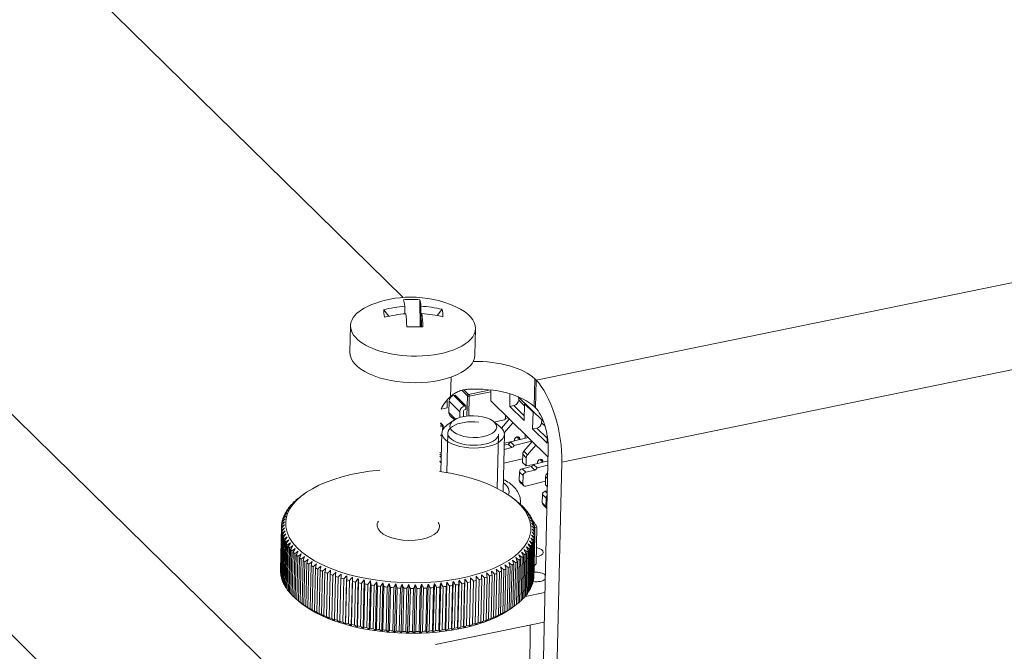
# Model space of a CAD drawing. Units: millimetres. Extents: x 0 to 841, y 0 to 598.
# Drawn here: x 100 to 148, y 57 to 87 of the extents above; entities that cross this region are included whole.
import ezdxf

# ---------------------------------------------------------------- set-up
doc = ezdxf.new("R2010")
doc.units = ezdxf.units.MM
doc.layers.add('1', color=7, linetype='Continuous', true_color=0xffffff)

msp = doc.modelspace()

# ---------------------------------------------------------------- linework, layer by layer
at = {"layer": '1', "color": 7, "linetype": 'Continuous', "lineweight": 13}
for p, q in [((53.895, 137.75), (118.864, 74.041)), ((125.241, 70.073), (202.982, 85.994)), ((204.221, 82.06), (126.48, 66.138)), ((121.139, 69.286), (121.161, 70.214)), ((125.18, 70.132), (125.149, 68.803)), ((125.21, 68.744), (125.241, 70.073)), ((121.945, 69.315), (121.689, 69.566)), ((121.797, 69.591), (122.006, 69.386)), ((122.006, 69.386), (123.051, 69.6)), ((123.074, 69.512), (122.034, 69.299)), ((121.063, 69.063), (121.584, 68.553)), ((121.294, 69.331), (121.814, 68.82)), ((121.922, 68.347), (121.945, 69.315)), ((122.034, 69.299), (122.012, 68.355)), ((124.687, 68.835), (124.408, 69.109)), ((124.676, 68.362), (124.178, 68.85)), ((121.05, 68.51), (121.373, 68.194)), ((120.656, 67.827), (120.759, 67.848)), ((120.738, 67.913), (120.658, 67.897)), ((120.66, 67.99), (120.738, 67.913)), ((120.759, 67.848), (120.755, 67.681)), ((125.778, 67.281), (125.28, 67.769)), ((125.671, 67.871), (125.51, 68.028)), ((120.719, 67.443), (120.647, 67.428)), ((123.727, 67.564), (123.702, 67.589)), ((124.479, 67.219), (124.347, 67.348)), ((124.47, 67.276), (124.398, 67.347)), ((123.904, 67.004), (124.077, 66.834)), ((120.693, 66.353), (120.623, 66.421)), ((120.626, 66.518), (120.696, 66.449)), ((124.774, 66.347), (124.6, 66.517)), ((124.83, 66.483), (124.656, 66.654)), ((125.581, 66.138), (125.449, 66.268)), ((125.572, 66.195), (125.5, 66.266)), ((120.618, 66.182), (120.688, 66.113)), ((124.577, 65.818), (124.751, 65.648)), ((125.006, 65.924), (125.18, 65.753)), ((124.435, 65.26), (124.609, 65.09)), ((124.445, 65.659), (124.618, 65.489)), ((125.796, 65.345), (125.702, 65.437)), ((125.8, 65.532), (125.758, 65.573)), ((125.547, 64.578), (125.72, 64.408)), ((125.679, 64.737), (125.779, 64.639)), ((125.537, 64.179), (125.711, 64.009)), ((125.63, 58.455), (125.629, 58.244))]:
    msp.add_line(p, q, dxfattribs=at)
at = {"layer": '1', "color": 3, "linetype": 'Continuous', "lineweight": 18}
for p, q in [((37.15, 119.524), (116.554, 41.659)), ((50.768, 116.766), (116.747, 52.066)), ((119.656, 73.934), (119.675, 72.636)), ((117.925, 73.45), (118.165, 73.137)), ((118.943, 73.617), (118.934, 73.253)), ((119.716, 73.623), (119.693, 72.635)), ((120.727, 73.47), (120.486, 73.173)), ((119.759, 73.263), (119.745, 72.634)), ((116.332, 72.686), (116.302, 71.41)), ((122.301, 71.269), (122.331, 72.545)), ((122.301, 71.269), (122.301, 71.269)), ((125.18, 70.132), (125.241, 70.073)), ((123.076, 69.598), (123.064, 69.069)), ((120.978, 69.127), (120.969, 68.736)), ((121.063, 69.063), (121.05, 68.51)), ((121.294, 69.331), (121.354, 69.343)), ((121.354, 69.343), (121.874, 68.833)), ((123.064, 69.069), (125.82, 66.367)), ((123.991, 69.413), (123.976, 68.809)), ((125.601, 68.077), (124.375, 69.279)), ((124.408, 69.109), (124.417, 69.238)), ((120.682, 68.677), (120.969, 68.736)), ((121.764, 68.59), (121.758, 68.322)), ((121.81, 68.643), (121.87, 68.656)), ((121.814, 68.82), (121.874, 68.833)), ((121.874, 68.833), (121.87, 68.656)), ((123.976, 68.809), (124.178, 68.85)), ((123.976, 68.809), (124.671, 68.128)), ((124.689, 68.925), (124.671, 68.128)), ((124.689, 68.925), (124.728, 68.933)), ((124.689, 68.925), (125.097, 68.525)), ((125.149, 68.803), (125.21, 68.744)), ((121.276, 68.134), (120.951, 67.901)), ((121.1, 68.377), (121.319, 68.163)), ((121.584, 68.553), (121.577, 68.277)), ((123.508, 67.84), (123.194, 68.089)), ((123.231, 68.06), (123.71, 68.158)), ((123.585, 67.771), (123.953, 68.198)), ((123.772, 68.229), (123.774, 68.348)), ((123.895, 68.255), (123.772, 68.229)), ((123.774, 68.348), (123.795, 68.352)), ((125.097, 68.525), (125.079, 67.728)), ((125.097, 68.525), (125.136, 68.533)), ((125.51, 68.028), (125.519, 68.158)), ((120.664, 68.011), (120.661, 68.014)), ((120.664, 68.011), (120.661, 68.014)), ((120.664, 68.011), (120.661, 68.014)), ((120.772, 67.905), (120.664, 68.011)), ((120.784, 67.733), (120.787, 67.868)), ((123.727, 67.564), (124.126, 68.027)), ((125.079, 67.728), (125.28, 67.769)), ((125.079, 67.728), (125.773, 67.047)), ((120.646, 67.402), (120.718, 67.417)), ((120.721, 67.543), (120.677, 65.675)), ((123.656, 64.723), (123.72, 67.472)), ((124.856, 67.312), (124.023, 67.107)), ((124.204, 67.187), (124.203, 67.151)), ((124.34, 67.335), (124.462, 67.215)), ((124.485, 67.221), (124.47, 67.276)), ((124.721, 67.444), (124.717, 67.278)), ((125.781, 67.401), (125.773, 67.047)), ((124.077, 66.834), (123.703, 66.742)), ((123.904, 67.004), (123.708, 66.956)), ((124.023, 67.106), (123.71, 67.042)), ((124.023, 67.107), (124.197, 66.937)), ((125.029, 67.142), (124.197, 66.937)), ((124.656, 66.654), (125.055, 67.117)), ((124.83, 66.483), (125.228, 66.947)), ((125.829, 66.777), (125.413, 49.057)), ((120.699, 66.616), (120.628, 66.601)), ((123.688, 66.077), (124.595, 66.3)), ((124.591, 66.121), (124.6, 66.517)), ((124.765, 65.951), (124.774, 66.347)), ((125.442, 66.254), (125.564, 66.134)), ((120.617, 66.166), (120.687, 66.097)), ((125.006, 65.924), (124.577, 65.818)), ((124.765, 65.951), (124.591, 66.121)), ((125.18, 65.753), (124.751, 65.648)), ((125.125, 66.025), (124.765, 65.951)), ((125.816, 66.196), (125.126, 66.026)), ((125.126, 66.026), (125.299, 65.856)), ((125.811, 65.982), (125.299, 65.856)), ((125.306, 66.106), (125.305, 66.071)), ((125.587, 66.14), (125.572, 66.195)), ((126.48, 66.138), (126.063, 48.419)), ((124.445, 65.659), (124.435, 65.26)), ((124.618, 65.489), (124.609, 65.09)), ((125.693, 65.041), (125.702, 65.437)), ((125.758, 65.573), (125.802, 65.624)), ((124.465, 65.18), (124.639, 65.01)), ((124.747, 64.986), (125.697, 65.22)), ((125.786, 64.949), (125.693, 65.041)), ((113.86, 64.424), (113.86, 64.428)), ((114.121, 64.618), (113.964, 64.505)), ((124.318, 64.257), (124.16, 64.382)), ((125.547, 64.578), (125.537, 64.179)), ((125.782, 64.763), (125.679, 64.737)), ((125.72, 64.408), (125.711, 64.009)), ((113.33, 63.872), (113.331, 63.901)), ((113.44, 64.016), (113.44, 64.038)), ((113.565, 64.156), (113.565, 64.172)), ((113.705, 64.292), (113.705, 64.302)), ((124.324, 64.251), (124.324, 64.25)), ((124.481, 64.12), (124.481, 64.113)), ((124.496, 64.101), (124.498, 64.185)), ((124.623, 63.985), (124.623, 63.972)), ((124.75, 63.847), (124.75, 63.828)), ((125.567, 64.1), (125.741, 63.929)), ((113.098, 63.425), (113.099, 63.476)), ((113.159, 63.577), (113.16, 63.62)), ((113.237, 63.726), (113.237, 63.762)), ((124.861, 63.707), (124.861, 63.682)), ((124.957, 63.564), (124.956, 63.532)), ((125.037, 63.419), (125.036, 63.381)), ((112.966, 60.963), (113.015, 63.036)), ((113.015, 62.962), (112.966, 60.888)), ((112.971, 60.815), (113.02, 62.888)), ((113.024, 63.116), (113.026, 63.184)), ((113.053, 63.272), (113.054, 63.33)), ((125.1, 63.273), (125.099, 63.227)), ((125.147, 63.126), (125.146, 63.072)), ((125.177, 62.979), (125.176, 62.916)), ((125.243, 61.244), (125.285, 63.024)), ((113.029, 62.814), (112.98, 60.741)), ((112.993, 60.668), (113.042, 62.741)), ((113.059, 62.666), (113.01, 60.593)), ((113.032, 60.52), (113.08, 62.593)), ((113.106, 62.519), (113.057, 60.446)), ((113.087, 60.374), (113.135, 62.447)), ((125.103, 60.389), (125.152, 62.462)), ((125.168, 62.536), (125.119, 60.463)), ((125.131, 60.536), (125.18, 62.609)), ((125.188, 62.683), (125.139, 60.61)), ((125.143, 60.683), (125.191, 62.756)), ((125.191, 62.831), (125.189, 62.759)), ((113.169, 62.373), (113.121, 60.3)), ((113.158, 60.228), (113.207, 62.301)), ((113.249, 62.229), (113.2, 60.155)), ((113.246, 60.085), (113.294, 62.158)), ((113.345, 62.086), (113.296, 60.013)), ((113.349, 59.943), (113.398, 62.016)), ((113.456, 61.945), (113.407, 59.872)), ((124.924, 61.962), (124.876, 59.888)), ((124.92, 59.958), (124.969, 62.031)), ((125.01, 62.102), (124.961, 60.029)), ((124.997, 60.1), (125.046, 62.173)), ((125.079, 62.245), (125.03, 60.172)), ((125.058, 60.244), (125.107, 62.317)), ((125.132, 62.39), (125.083, 60.317)), ((113.468, 59.804), (113.517, 61.877)), ((113.583, 61.808), (113.534, 59.734)), ((113.603, 59.667), (113.651, 61.74)), ((113.725, 61.673), (113.676, 59.6)), ((113.752, 59.534), (113.801, 61.607)), ((113.882, 61.541), (113.833, 59.468)), ((113.916, 59.404), (113.965, 61.477)), ((124.452, 59.418), (124.501, 61.491)), ((124.573, 61.556), (124.525, 59.483)), ((124.592, 59.548), (124.641, 61.621)), ((124.706, 61.688), (124.657, 59.615)), ((124.717, 59.682), (124.766, 61.755)), ((124.823, 61.823), (124.774, 59.75)), ((124.826, 59.818), (124.875, 61.891)), ((114.053, 61.413), (114.004, 59.34)), ((114.094, 59.278), (114.143, 61.352)), ((114.238, 61.29), (114.189, 59.216)), ((114.285, 59.157), (114.334, 61.23)), ((114.436, 61.17), (114.387, 59.097)), ((114.49, 59.04), (114.539, 61.113)), ((114.647, 61.056), (114.598, 58.982)), ((114.707, 58.928), (114.756, 61.001)), ((123.748, 58.939), (123.797, 61.012)), ((123.898, 61.069), (123.849, 58.995)), ((123.945, 59.052), (123.994, 61.125)), ((124.088, 61.184), (124.039, 59.111)), ((124.128, 59.169), (124.177, 61.243)), ((124.264, 61.304), (124.215, 59.231)), ((124.297, 59.291), (124.346, 61.365)), ((124.426, 61.428), (124.377, 59.355)), ((112.966, 60.963), (112.968, 60.96)), ((114.87, 60.946), (114.821, 58.873)), ((114.936, 58.821), (114.985, 60.894)), ((115.105, 60.842), (115.056, 58.769)), ((115.177, 58.719), (115.225, 60.792)), ((115.351, 60.743), (115.302, 58.67)), ((115.428, 58.623), (115.476, 60.696)), ((115.607, 60.65), (115.558, 58.577)), ((115.688, 58.534), (115.737, 60.607)), ((115.873, 60.564), (115.824, 58.491)), ((115.959, 58.45), (116.007, 60.523)), ((116.095, 58.361), (116.149, 60.682)), ((116.369, 58.288), (116.424, 60.609)), ((116.651, 58.221), (116.705, 60.542)), ((122.585, 58.459), (122.634, 60.532)), ((122.764, 60.574), (122.715, 58.5)), ((122.84, 58.543), (122.888, 60.616)), ((123.013, 60.661), (122.964, 58.588)), ((123.084, 58.633), (123.133, 60.706)), ((123.252, 60.754), (123.203, 58.681)), ((123.317, 58.73), (123.366, 60.803)), ((123.48, 60.854), (123.431, 58.78)), ((123.539, 58.832), (123.588, 60.905)), ((123.695, 60.958), (123.646, 58.885)), ((125.133, 60.603), (125.139, 60.61)), ((116.147, 60.484), (116.098, 58.411)), ((116.237, 58.373), (116.286, 60.446)), ((116.43, 60.41), (116.381, 58.337)), ((116.524, 58.303), (116.572, 60.376)), ((116.72, 60.343), (116.671, 58.27)), ((116.817, 58.24), (116.866, 60.313)), ((116.939, 58.161), (116.993, 60.482)), ((117.016, 60.284), (116.967, 58.211)), ((117.116, 58.184), (117.165, 60.257)), ((117.233, 58.108), (117.287, 60.429)), ((117.318, 60.231), (117.27, 58.158)), ((117.421, 58.135), (117.47, 60.208)), ((117.532, 58.061), (117.586, 60.383)), ((117.626, 60.186), (117.577, 58.113)), ((117.73, 58.093), (117.779, 60.166)), ((117.835, 58.023), (117.889, 60.344)), ((117.937, 60.148), (117.888, 58.075)), ((118.043, 58.059), (118.092, 60.132)), ((118.141, 57.991), (118.196, 60.312)), ((118.251, 60.118), (118.202, 58.045)), ((118.359, 58.032), (118.408, 60.106)), ((118.45, 57.967), (118.505, 60.288)), ((118.568, 60.095), (118.519, 58.022)), ((118.676, 58.014), (118.725, 60.087)), ((118.761, 57.951), (118.815, 60.272)), ((118.886, 60.08), (118.837, 58.007)), ((118.995, 58.002), (119.044, 60.075)), ((119.072, 57.942), (119.127, 60.263)), ((119.205, 60.073), (119.156, 58)), ((119.314, 57.999), (119.362, 60.072)), ((119.383, 57.94), (119.438, 60.261)), ((119.523, 60.073), (119.474, 58)), ((119.632, 58.003), (119.68, 60.076)), ((119.694, 57.946), (119.748, 60.267)), ((119.84, 60.081), (119.792, 58.008)), ((119.948, 58.015), (119.997, 60.088)), ((120.002, 57.96), (120.057, 60.281)), ((120.156, 60.097), (120.107, 58.024)), ((120.262, 58.035), (120.311, 60.108)), ((120.308, 57.981), (120.363, 60.302)), ((120.468, 60.121), (120.419, 58.048)), ((120.573, 58.062), (120.621, 60.135)), ((120.611, 58.01), (120.666, 60.331)), ((120.777, 60.152), (120.728, 58.079)), ((120.879, 58.097), (120.928, 60.17)), ((120.909, 58.046), (120.964, 60.367)), ((121.081, 60.191), (121.032, 58.118)), ((121.181, 58.14), (121.229, 60.213)), ((121.202, 58.089), (121.257, 60.41)), ((121.38, 60.237), (121.331, 58.164)), ((121.476, 58.189), (121.525, 60.262)), ((121.49, 58.139), (121.544, 60.46)), ((121.672, 60.29), (121.623, 58.217)), ((121.765, 58.246), (121.814, 60.319)), ((121.77, 58.197), (121.825, 60.518)), ((121.957, 60.351), (121.909, 58.278)), ((122.047, 58.31), (122.096, 60.383)), ((122.235, 60.418), (122.186, 58.345)), ((122.32, 58.381), (122.369, 60.454)), ((122.504, 60.493), (122.455, 58.42)), ((125.667, 59.874), (124.714, 59.678)), ((125.667, 59.874), (124.714, 59.678)), ((113.839, 59.463), (113.833, 59.468)), ((113.839, 59.463), (113.997, 59.338)), ((124.036, 59.102), (124.193, 59.215)), ((125.634, 58.456), (120.411, 57.386)), ((125.634, 58.456), (120.411, 57.386)), ((124.947, 55.821), (124.956, 58.317))]:
    msp.add_line(p, q, dxfattribs=at)
at = {"layer": '1', "color": 3, "linetype": 'Continuous', "lineweight": 13}
for p, q in [((121.002, 67.536), (120.957, 65.631)), ((123.44, 67.479), (123.379, 64.873))]:
    msp.add_line(p, q, dxfattribs=at)
at = {"layer": '1', "color": 3, "linetype": 'Continuous', "lineweight": 18}
for centre, radius, start, end in [((119.244, 68.888), 5.168, 90.4258, 111.9049), ((119.244, 68.888), 5.168, 65.4, 90.4258), ((120.737, 67.869), 0.05, 358.6524, 45.5608)]:
    msp.add_arc(centre, radius, start, end, dxfattribs=at)
for centre, major_axis, ratio, start_param, end_param in [((119.342, 69.105), (4.453, -2.001), 0.990055, 1.924818, 2.083736), ((118.857, 68.885), (0.038, -5.153), 0.059091, 2.734243, 2.934809), ((119.631, 68.89), (-0.038, 5.153), 0.059091, 5.875836, 6.076402), ((119.332, 72.615), (2.999, -0.071), 0.463291, 2.318563, 4.779117), ((119.222, 69.067), (-5.116, -0.616), 0.884234, 4.660799, 4.861365), ((120.65, 69.759), (2.572, -4.149), 0.217328, 3.499463, 3.658381), ((119.222, 69.067), (-5.116, -0.616), 0.884234, 4.309691, 4.510257), ((117.879, 69.738), (2.582, 4.143), 0.314137, 5.831123, 5.990041), ((119.332, 72.615), (2.999, -0.071), 0.463291, 0, 0.823066), ((119.266, 68.708), (5.116, 0.616), 0.884234, 1.519206, 1.719772), ((118.857, 68.885), (0.038, -5.153), 0.059091, 2.383136, 2.583702), ((119.266, 68.708), (5.116, 0.616), 0.884234, 1.168099, 1.368665), ((119.631, 68.89), (-0.038, 5.153), 0.059091, 5.524728, 5.725294), ((119.187, 70.392), (4.878, 0.185), 0.458589, 1.424793, 1.583711), ((119.332, 72.615), (2.999, -0.071), 0.463291, 4.779117, 6.283185), ((119.302, 71.339), (2.999, -0.071), 0.463291, 3.141562, 4.779117), ((119.302, 71.339), (2.999, -0.071), 0.463291, 4.779117, 6.283185), ((122.478, 69.579), (2.999, -0.071), 0.463291, 0.459823, 1.667149), ((125.179, 67.415), (0.602, -2.939), 0.393289, 1.042691, 2.613488), ((122.447, 68.25), (-2.999, 0.071), 0.463291, 3.601415, 4.881549), ((121.888, 68.356), (-1.05, -1.071), 0.794157, 4.618908, 5.135344), ((121.288, 69.11), (0.175, 0.178), 0.794157, 0.86694, 2.437736), ((124.184, 69.072), (0.175, 0.178), 0.794157, 4.008532, 5.539875), ((121.809, 68.599), (0.175, 0.178), 0.794157, 0.86694, 2.437736), ((121.809, 68.599), (0.035, 0.0357), 0.794157, 0.86694, 2.437736), ((125.179, 67.415), (0.301, -1.469), 0.393289, 1.042691, 2.613488), ((121.275, 68.556), (0.175, 0.178), 0.794157, 2.437736, 3.1416), ((123.712, 68.217), (0.0467, 0.0476), 0.794157, 4.008532, 5.579329), ((122.221, 67.507), (1.5, -0.035), 0.463291, 2.591492, 6.283185), ((122.221, 67.507), (1.5, -0.035), 0.463291, 0.459823, 0.550144), ((122.221, 67.507), (1.5, -0.035), 0.463291, 0, 0.459823), ((125.286, 67.991), (0.175, 0.178), 0.794157, 4.008532, 5.539875), ((123.852, 67.465), (-0.14, -0.143), 0.794157, 4.79393, 4.906181), ((124.339, 67.214), (0.105, 0.107), 0.794157, 5.841128, 8.720921), ((124.445, 67.442), (-0.105, -0.107), 0.794157, 6.172304, 6.283201), ((123.901, 67.136), (-0.105, -0.107), 0.794157, 0.909152, 2.01855), ((124.075, 66.966), (-0.105, -0.107), 0.794157, 0.909152, 2.01855), ((124.78, 66.554), (-0.14, -0.143), 0.794157, 4.79393, 5.579329), ((124.954, 66.384), (-0.14, -0.143), 0.794157, 4.79393, 5.579329), ((125.441, 66.134), (0.105, 0.107), 0.794157, 5.841128, 8.720921), ((125.547, 66.361), (-0.105, -0.107), 0.794157, 6.172304, 6.283201), ((119.107, 63.073), (-5.888, 0.139), 0.463291, 4.958777, 6.283185), ((124.58, 65.687), (0.105, 0.107), 0.794157, 0.909152, 2.437736), ((125.003, 66.055), (-0.105, -0.107), 0.794157, 0.909152, 2.01855), ((125.177, 65.885), (-0.105, -0.107), 0.794157, 0.909152, 2.01855), ((119.107, 63.073), (-5.888, 0.139), 0.463291, 0.066728, 4.465841), ((124.57, 65.287), (0.105, 0.107), 0.794157, 2.437736, 3.141613), ((124.753, 65.516), (0.105, 0.107), 0.794157, 0.909152, 2.437736), ((125.883, 65.474), (-0.14, -0.143), 0.794157, 4.79393, 5.579329), ((124.744, 65.117), (0.105, 0.107), 0.794157, 2.437736, 4.050744), ((119.103, 62.896), (6.088, -0.143), 0.463291, 2.645584, 2.6715), ((119.103, 62.896), (6.088, -0.143), 0.463291, 2.593224, 2.61914), ((125.682, 64.606), (0.105, 0.107), 0.794157, 0.909152, 2.437736), ((125.855, 64.436), (0.105, 0.107), 0.794157, 1.514065, 2.437736), ((119.103, 62.896), (6.088, -0.143), 0.463291, 2.802664, 2.828579), ((119.103, 62.896), (6.088, -0.143), 0.463291, 2.750304, 2.776219), ((119.103, 62.896), (6.088, -0.143), 0.463291, 2.697944, 2.723859), ((119.103, 62.896), (6.088, -0.143), 0.463291, 0.498829, 0.524745), ((119.103, 62.896), (6.088, -0.143), 0.463291, 0.44647, 0.472385), ((119.103, 62.896), (6.088, -0.143), 0.463291, 0.39411, 0.420025), ((125.672, 64.207), (0.105, 0.107), 0.794157, 2.437736, 3.141613), ((125.846, 64.037), (0.105, 0.107), 0.794157, 2.437736, 3.36141), ((119.103, 62.896), (6.088, -0.143), 0.463291, 3.012104, 3.038019), ((119.103, 62.896), (6.088, -0.143), 0.463291, 2.959744, 2.985659), ((119.103, 62.896), (6.088, -0.143), 0.463291, 2.907384, 2.933299), ((119.103, 62.896), (6.088, -0.143), 0.463291, 2.855024, 2.880939), ((119.103, 62.896), (6.088, -0.143), 0.463291, 0.34175, 0.367665), ((119.103, 62.896), (6.088, -0.143), 0.463291, 0.28939, 0.315305), ((119.103, 62.896), (6.088, -0.143), 0.463291, 0.23703, 0.262945), ((119.103, 62.896), (6.088, -0.143), 0.463291, 3.116823, 3.142738), ((119.103, 62.896), (6.088, -0.143), 0.463291, 3.169183, 3.195098), ((119.103, 62.896), (6.088, -0.143), 0.463291, 3.064463, 3.090379), ((119.107, 63.073), (-5.888, 0.139), 0.463291, 0, 0.066728), ((119.107, 63.073), (1.5, -0.035), 0.463291, 2.85067, 3.208321), ((119.107, 63.073), (1.5, -0.035), 0.463291, 3.208321, 6.283185), ((119.107, 63.073), (1.5, -0.035), 0.463291, 0, 0.290763), ((119.103, 62.896), (6.088, -0.143), 0.463291, 0.18467, 0.210585), ((119.103, 62.896), (6.088, -0.143), 0.463291, 0.13231, 0.158225), ((119.103, 62.896), (6.088, -0.143), 0.463291, 0.07995, 0.105866), ((119.103, 62.896), (6.088, -0.143), 0.463291, 0.02759, 0.053506), ((119.103, 62.896), (6.088, -0.143), 0.463291, 3.221543, 3.247458), ((119.103, 62.896), (6.088, -0.143), 0.463291, 3.273903, 3.299818), ((119.103, 62.896), (6.088, -0.143), 0.463291, 3.326263, 3.352178), ((119.103, 62.896), (6.088, -0.143), 0.463291, 6.153696, 6.179611), ((119.103, 62.896), (6.088, -0.143), 0.463291, 6.206056, 6.231971), ((119.103, 62.896), (6.088, -0.143), 0.463291, 6.258416, 6.284331), ((119.103, 62.896), (6.088, -0.143), 0.463291, 3.378623, 3.404538), ((119.103, 62.896), (6.088, -0.143), 0.463291, 3.430983, 3.456898), ((119.103, 62.896), (6.088, -0.143), 0.463291, 3.483342, 3.509258), ((119.103, 62.896), (6.088, -0.143), 0.463291, 3.535702, 3.561617), ((119.103, 62.896), (6.088, -0.143), 0.463291, 5.996617, 6.022532), ((119.103, 62.896), (6.088, -0.143), 0.463291, 6.048976, 6.074892), ((119.103, 62.896), (6.088, -0.143), 0.463291, 6.101336, 6.127251), ((125.09, 61.813), (0.5, -0.012), 0.463291, 0, 1.230397), ((125.09, 61.813), (0.5, -0.012), 0.463291, 0, 1.230397), ((119.103, 62.896), (6.088, -0.143), 0.463291, 3.588062, 3.613977), ((119.103, 62.896), (6.088, -0.143), 0.463291, 3.640422, 3.666337), ((119.103, 62.896), (6.088, -0.143), 0.463291, 3.692782, 3.718697), ((119.103, 62.896), (6.088, -0.143), 0.463291, 5.787177, 5.813092), ((119.103, 62.896), (6.088, -0.143), 0.463291, 5.839537, 5.865452), ((119.103, 62.896), (6.088, -0.143), 0.463291, 5.891897, 5.917812), ((119.103, 62.896), (6.088, -0.143), 0.463291, 5.944257, 5.970172), ((125.09, 61.813), (0.5, -0.012), 0.463291, 5.049984, 6.283185), ((125.09, 61.813), (0.5, -0.012), 0.463291, 5.049984, 6.283185), ((119.103, 62.896), (6.088, -0.143), 0.463291, 3.745142, 3.771057), ((119.103, 62.896), (6.088, -0.143), 0.463291, 3.797502, 3.823417), ((119.103, 62.896), (6.088, -0.143), 0.463291, 3.849862, 3.875777), ((119.103, 62.896), (6.088, -0.143), 0.463291, 3.902221, 3.928137), ((119.103, 62.896), (6.088, -0.143), 0.463291, 5.577738, 5.603653), ((119.103, 62.896), (6.088, -0.143), 0.463291, 5.630097, 5.656013), ((119.103, 62.896), (6.088, -0.143), 0.463291, 5.682457, 5.708372), ((119.103, 62.896), (6.088, -0.143), 0.463291, 5.734817, 5.760732), ((119.054, 60.823), (-6.088, 0.143), 0.463291, 0.02759, 0.053506), ((119.054, 60.823), (-6.088, 0.143), 0.463291, 0.07995, 0.105866), ((119.054, 60.823), (-6.088, 0.143), 0.463291, 0.13231, 0.158225), ((119.103, 62.896), (6.088, -0.143), 0.463291, 3.954581, 3.980497), ((119.103, 62.896), (6.088, -0.143), 0.463291, 4.006941, 4.032856), ((119.103, 62.896), (6.088, -0.143), 0.463291, 4.059301, 4.085216), ((119.103, 62.896), (6.088, -0.143), 0.463291, 4.111661, 4.137576), ((119.103, 62.896), (6.088, -0.143), 0.463291, 4.164021, 4.189936), ((119.103, 62.896), (6.088, -0.143), 0.463291, 5.315938, 5.341853), ((119.103, 62.896), (6.088, -0.143), 0.463291, 5.368298, 5.394213), ((119.103, 62.896), (6.088, -0.143), 0.463291, 5.420658, 5.446573), ((119.103, 62.896), (6.088, -0.143), 0.463291, 5.473018, 5.498933), ((119.103, 62.896), (6.088, -0.143), 0.463291, 5.525378, 5.551293), ((119.054, 60.823), (-6.088, 0.143), 0.463291, 3.064463, 3.090379), ((119.054, 60.823), (-6.088, 0.143), 0.463291, 3.116823, 3.142738), ((125.234, 60.624), (0.5, -0.012), 0.463291, 0.447649, 1.76162), ((125.234, 60.624), (0.5, -0.012), 0.463291, 0.447649, 1.76162), ((119.054, 60.823), (-6.088, 0.143), 0.463291, 0.18467, 0.210585), ((119.054, 60.823), (-6.088, 0.143), 0.463291, 0.23703, 0.262945), ((119.054, 60.823), (-6.088, 0.143), 0.463291, 0.28939, 0.315305), ((119.103, 62.896), (6.088, -0.143), 0.463291, 4.216381, 4.242296), ((119.103, 62.896), (6.088, -0.143), 0.463291, 4.268741, 4.294656), ((119.103, 62.896), (6.088, -0.143), 0.463291, 4.3211, 4.347016), ((119.103, 62.896), (6.088, -0.143), 0.463291, 4.37346, 4.399376), ((119.103, 62.896), (6.088, -0.143), 0.463291, 4.42582, 4.451735), ((119.103, 62.896), (6.088, -0.143), 0.463291, 4.47818, 4.504095), ((119.103, 62.896), (6.088, -0.143), 0.463291, 4.53054, 4.556455), ((119.103, 62.896), (6.088, -0.143), 0.463291, 4.5829, 4.608815), ((119.103, 62.896), (6.088, -0.143), 0.463291, 4.63526, 4.661175), ((119.103, 62.896), (6.088, -0.143), 0.463291, 4.68762, 4.713535), ((119.103, 62.896), (6.088, -0.143), 0.463291, 4.739979, 4.765895), ((119.103, 62.896), (6.088, -0.143), 0.463291, 4.792339, 4.818255), ((119.103, 62.896), (6.088, -0.143), 0.463291, 4.844699, 4.870614), ((119.103, 62.896), (6.088, -0.143), 0.463291, 4.897059, 4.922974), ((119.103, 62.896), (6.088, -0.143), 0.463291, 4.949419, 4.975334), ((119.103, 62.896), (6.088, -0.143), 0.463291, 5.001779, 5.027694), ((119.103, 62.896), (6.088, -0.143), 0.463291, 5.054139, 5.080054), ((119.103, 62.896), (6.088, -0.143), 0.463291, 5.106499, 5.132414), ((119.103, 62.896), (6.088, -0.143), 0.463291, 5.158858, 5.184774), ((119.103, 62.896), (6.088, -0.143), 0.463291, 5.211218, 5.237134), ((119.103, 62.896), (6.088, -0.143), 0.463291, 5.263578, 5.289493), ((119.054, 60.823), (-6.088, 0.143), 0.463291, 2.907384, 2.933299), ((119.054, 60.823), (-6.088, 0.143), 0.463291, 2.959744, 2.985659), ((119.054, 60.823), (-6.088, 0.143), 0.463291, 3.012104, 3.038019), ((125.234, 60.624), (0.5, -0.012), 0.463291, 4.459365, 5.835677), ((125.234, 60.624), (0.5, -0.012), 0.463291, 4.459365, 5.835677), ((119.054, 60.823), (-6.088, 0.143), 0.463291, 0.34175, 0.367665), ((119.054, 60.823), (-6.088, 0.143), 0.463291, 0.39411, 0.420025), ((119.054, 60.823), (-6.088, 0.143), 0.463291, 0.44647, 0.472385), ((119.054, 60.823), (-6.088, 0.143), 0.463291, 0.498829, 0.524745), ((119.054, 60.823), (-6.088, 0.143), 0.463291, 2.750304, 2.776219), ((119.054, 60.823), (-6.088, 0.143), 0.463291, 2.802664, 2.828579), ((119.054, 60.823), (-6.088, 0.143), 0.463291, 2.855024, 2.880939), ((119.054, 60.823), (-6.088, 0.143), 0.463291, 0.551189, 0.577104), ((119.05, 60.646), (5.888, -0.139), 0.463291, 3.691635, 5.732983), ((119.054, 60.823), (-6.088, 0.143), 0.463291, 0.603549, 0.629464), ((119.054, 60.823), (-6.088, 0.143), 0.463291, 0.655909, 0.681824), ((119.054, 60.823), (-6.088, 0.143), 0.463291, 2.540865, 2.56678), ((119.054, 60.823), (-6.088, 0.143), 0.463291, 2.593224, 2.61914), ((119.054, 60.823), (-6.088, 0.143), 0.463291, 2.645584, 2.6715), ((119.054, 60.823), (-6.088, 0.143), 0.463291, 2.697944, 2.723859), ((119.054, 60.823), (-6.088, 0.143), 0.463291, 0.708269, 0.734184), ((119.054, 60.823), (-6.088, 0.143), 0.463291, 0.760629, 0.786544), ((119.054, 60.823), (-6.088, 0.143), 0.463291, 0.812989, 0.838904), ((119.054, 60.823), (-6.088, 0.143), 0.463291, 0.865349, 0.891264), ((119.054, 60.823), (-6.088, 0.143), 0.463291, 0.917708, 0.943624), ((119.054, 60.823), (-6.088, 0.143), 0.463291, 2.279065, 2.30498), ((119.054, 60.823), (-6.088, 0.143), 0.463291, 2.331425, 2.35734), ((119.054, 60.823), (-6.088, 0.143), 0.463291, 2.383785, 2.4097), ((119.054, 60.823), (-6.088, 0.143), 0.463291, 2.436145, 2.46206), ((119.054, 60.823), (-6.088, 0.143), 0.463291, 2.488505, 2.51442), ((119.054, 60.823), (-6.088, 0.143), 0.463291, 0.970068, 0.995983), ((119.054, 60.823), (-6.088, 0.143), 0.463291, 1.022428, 1.048343), ((119.054, 60.823), (-6.088, 0.143), 0.463291, 1.074788, 1.100703), ((119.054, 60.823), (-6.088, 0.143), 0.463291, 1.127148, 1.153063), ((119.054, 60.823), (-6.088, 0.143), 0.463291, 1.179508, 1.205423), ((119.054, 60.823), (-6.088, 0.143), 0.463291, 1.231868, 1.257783), ((119.054, 60.823), (-6.088, 0.143), 0.463291, 1.964906, 1.990821), ((119.054, 60.823), (-6.088, 0.143), 0.463291, 2.017266, 2.043181), ((119.054, 60.823), (-6.088, 0.143), 0.463291, 2.069626, 2.095541), ((119.054, 60.823), (-6.088, 0.143), 0.463291, 2.121986, 2.147901), ((119.054, 60.823), (-6.088, 0.143), 0.463291, 2.174345, 2.200261), ((119.054, 60.823), (-6.088, 0.143), 0.463291, 2.226705, 2.252621), ((119.054, 60.823), (-6.088, 0.143), 0.463291, 1.284228, 1.310143), ((119.054, 60.823), (-6.088, 0.143), 0.463291, 1.336587, 1.362503), ((119.054, 60.823), (-6.088, 0.143), 0.463291, 1.388947, 1.414863), ((119.054, 60.823), (-6.088, 0.143), 0.463291, 1.441307, 1.467222), ((119.054, 60.823), (-6.088, 0.143), 0.463291, 1.493667, 1.519582), ((119.054, 60.823), (-6.088, 0.143), 0.463291, 1.546027, 1.571942), ((119.054, 60.823), (-6.088, 0.143), 0.463291, 1.598387, 1.624302), ((119.054, 60.823), (-6.088, 0.143), 0.463291, 1.650747, 1.676662), ((119.054, 60.823), (-6.088, 0.143), 0.463291, 1.703107, 1.729022), ((119.054, 60.823), (-6.088, 0.143), 0.463291, 1.755466, 1.781382), ((119.054, 60.823), (-6.088, 0.143), 0.463291, 1.807826, 1.833742), ((119.054, 60.823), (-6.088, 0.143), 0.463291, 1.860186, 1.886101), ((119.054, 60.823), (-6.088, 0.143), 0.463291, 1.912546, 1.938461)]:
    msp.add_ellipse(centre, major_axis=major_axis, ratio=ratio, start_param=start_param, end_param=end_param, dxfattribs=at)
at = {"layer": '1', "color": 3, "linetype": 'Continuous', "lineweight": 13}
msp.add_ellipse((122.221, 67.507), major_axis=(-1.219, 0.029), ratio=0.463291, start_param=4.501321, end_param=9.21371, dxfattribs=at)
at = {"layer": '1', "color": 3, "linetype": 'Continuous', "lineweight": 18}
msp.add_ellipse((122.229, 67.84), major_axis=(-1.125, 0.026), ratio=0.463291, dxfattribs=at)
at = {"layer": '1', "color": 7, "linetype": 'Continuous', "lineweight": 13}
for centre, major_axis, ratio, start_param, end_param in [((120.737, 67.869), (-0.035, -0.0357), 0.794157, 3.1416, 4.008532), ((120.737, 67.869), (0.01, -0.049), 0.393289, 1.042691, 2.613488), ((120.737, 67.869), (-0.05, 0.0012), 0.463291, 2.030619, 3.14159), ((122.156, 64.739), (-1.792, 0.042), 0.463291, 2.973391, 3.720501), ((122.144, 64.24), (2.354, -0.055), 0.463291, 6.223565, 6.275991)]:
    msp.add_ellipse(centre, major_axis=major_axis, ratio=ratio, start_param=start_param, end_param=end_param, dxfattribs=at)
at = {"layer": '1', "color": 3, "linetype": 'Continuous', "lineweight": 18}
for points, knots in [([(121.974, 69.631), (121.897, 69.627), (121.822, 69.617), (121.673, 69.583), (121.6, 69.56), (121.457, 69.501), (121.389, 69.465), (121.26, 69.384), (121.198, 69.338), (121.139, 69.286)], [0, 0, 0, 0, 0.25, 0.25, 0.5, 0.5, 0.75, 0.75, 1, 1, 1, 1]), ([(121.945, 69.315), (121.946, 69.314), (121.947, 69.313), (121.95, 69.311), (121.953, 69.309), (121.957, 69.307), (121.964, 69.304), (121.974, 69.3), (121.987, 69.298), (122.002, 69.296), (122.014, 69.296), (122.023, 69.297), (122.028, 69.298), (122.032, 69.299), (122.033, 69.299), (122.034, 69.299)], [0, 0, 0, 0, 0.0455, 0.090999, 0.136499, 0.20473, 0.272962, 0.409229, 0.545496, 0.681763, 0.81803, 0.886262, 0.954493, 0.977247, 1, 1, 1, 1]), ([(122.034, 69.299), (122.034, 69.3), (122.034, 69.303), (122.034, 69.308), (122.034, 69.313), (122.033, 69.319), (122.032, 69.328), (122.029, 69.34), (122.025, 69.354), (122.02, 69.366), (122.015, 69.375), (122.012, 69.38), (122.009, 69.383), (122.007, 69.385), (122.007, 69.386), (122.006, 69.386)], [0, 0, 0, 0, 0.0455, 0.090999, 0.136499, 0.20473, 0.272962, 0.409229, 0.545496, 0.681763, 0.81803, 0.886262, 0.954493, 0.977247, 1, 1, 1, 1]), ([(124.483, 64.173), (124.491, 64.236), (124.496, 64.401), (124.4, 64.662), (124.219, 64.923), (123.974, 65.135), (123.776, 65.252), (123.673, 65.302)], [0, 0, 0, 0, 0.125951, 0.340105, 0.553371, 0.78447, 1, 1, 1, 1]), ([(125.285, 63.024), (125.258, 63.068), (125.23, 63.111), (125.174, 63.197), (125.146, 63.239), (125.091, 63.32), (125.064, 63.359), (125.037, 63.397)], [0, 0, 0, 0, 0.338911, 0.338911, 0.677822, 0.677822, 1, 1, 1, 1])]:
    msp.add_open_spline(points, degree=3, knots=knots, dxfattribs=at)
at = {"layer": '1', "color": 7, "linetype": 'Continuous', "lineweight": 13}
msp.add_open_spline([(121.945, 69.315), (121.945, 69.316), (121.945, 69.319), (121.946, 69.324), (121.947, 69.329), (121.948, 69.334), (121.952, 69.343), (121.957, 69.353), (121.966, 69.364), (121.977, 69.374), (121.987, 69.38), (121.996, 69.383), (122.001, 69.385), (122.004, 69.386), (122.006, 69.386), (122.006, 69.386)], degree=3, knots=[0, 0, 0, 0, 0.0455, 0.090999, 0.136499, 0.20473, 0.272962, 0.409229, 0.545496, 0.681763, 0.81803, 0.886262, 0.954493, 0.977247, 1, 1, 1, 1], dxfattribs=at)
at = {"layer": '1', "color": 3, "linetype": 'Continuous', "lineweight": 18}
for points in [[(113.633, 64.236), (113.687, 64.278), (113.742, 64.32), (113.796, 64.362)], [(113.796, 64.362), (113.766, 64.342), (113.735, 64.322), (113.705, 64.302)], [(113.78, 64.365), (113.835, 64.405), (113.889, 64.446), (113.944, 64.486)], [(113.944, 64.486), (113.916, 64.467), (113.888, 64.447), (113.86, 64.428)], [(113.942, 64.489), (113.949, 64.494), (113.957, 64.499), (113.964, 64.505)], [(124.247, 64.312), (124.3, 64.27), (124.353, 64.228), (124.405, 64.185)], [(124.324, 64.251), (124.299, 64.272), (124.273, 64.292), (124.247, 64.312)], [(113.282, 63.831), (113.335, 63.877), (113.389, 63.922), (113.442, 63.968)], [(113.442, 63.968), (113.405, 63.946), (113.368, 63.923), (113.331, 63.901)], [(113.383, 63.969), (113.437, 64.014), (113.491, 64.058), (113.545, 64.102)], [(113.545, 64.102), (113.51, 64.081), (113.475, 64.059), (113.44, 64.038)], [(113.5, 64.104), (113.554, 64.148), (113.609, 64.191), (113.663, 64.234)], [(113.663, 64.234), (113.63, 64.213), (113.598, 64.192), (113.565, 64.172)], [(124.397, 64.183), (124.45, 64.139), (124.502, 64.096), (124.555, 64.052)], [(124.481, 64.12), (124.453, 64.141), (124.425, 64.162), (124.397, 64.183)], [(124.532, 64.05), (124.584, 64.006), (124.637, 63.961), (124.689, 63.916)], [(124.623, 63.985), (124.593, 64.007), (124.562, 64.029), (124.532, 64.05)], [(124.652, 63.915), (124.704, 63.869), (124.756, 63.823), (124.808, 63.776)], [(124.75, 63.847), (124.717, 63.87), (124.685, 63.892), (124.652, 63.915)], [(113.038, 63.256), (113.088, 63.307), (113.138, 63.358), (113.188, 63.408)], [(113.188, 63.408), (113.143, 63.382), (113.099, 63.356), (113.054, 63.33)], [(113.074, 63.403), (113.125, 63.452), (113.176, 63.501), (113.227, 63.551)], [(113.227, 63.551), (113.184, 63.526), (113.142, 63.501), (113.099, 63.476)], [(113.127, 63.547), (113.179, 63.596), (113.231, 63.644), (113.283, 63.692)], [(113.283, 63.692), (113.242, 63.668), (113.201, 63.644), (113.16, 63.62)], [(113.196, 63.69), (113.249, 63.737), (113.302, 63.784), (113.355, 63.831)], [(113.355, 63.831), (113.316, 63.808), (113.276, 63.785), (113.237, 63.762)], [(124.757, 63.777), (124.809, 63.73), (124.86, 63.682), (124.912, 63.635)], [(124.861, 63.707), (124.827, 63.73), (124.792, 63.754), (124.757, 63.777)], [(124.847, 63.637), (124.898, 63.589), (124.948, 63.54), (124.999, 63.491)], [(124.957, 63.564), (124.92, 63.588), (124.883, 63.613), (124.847, 63.637)], [(124.92, 63.496), (124.971, 63.446), (125.021, 63.396), (125.071, 63.346)], [(125.037, 63.419), (124.998, 63.445), (124.959, 63.47), (124.92, 63.496)], [(113.157, 63.121), (113.11, 63.093), (113.062, 63.065), (113.015, 63.036)], [(113.015, 62.962), (113.062, 63.015), (113.11, 63.068), (113.157, 63.121)], [(113.018, 63.109), (113.067, 63.161), (113.116, 63.213), (113.164, 63.265)], [(113.167, 62.976), (113.118, 62.947), (113.069, 62.918), (113.02, 62.888)], [(113.164, 63.265), (113.118, 63.238), (113.072, 63.211), (113.026, 63.184)], [(113.029, 62.814), (113.075, 62.868), (113.121, 62.922), (113.167, 62.976)], [(124.978, 63.353), (125.027, 63.302), (125.077, 63.25), (125.126, 63.199)], [(125.1, 63.273), (125.059, 63.3), (125.019, 63.326), (124.978, 63.353)], [(125.02, 63.209), (125.068, 63.157), (125.116, 63.104), (125.164, 63.052)], [(125.147, 63.126), (125.105, 63.154), (125.062, 63.181), (125.02, 63.209)], [(125.045, 63.064), (125.092, 63.011), (125.139, 62.958), (125.186, 62.904)], [(125.177, 62.979), (125.133, 63.007), (125.089, 63.036), (125.045, 63.064)], [(125.055, 62.92), (125.1, 62.866), (125.146, 62.811), (125.191, 62.756)], [(125.191, 62.831), (125.146, 62.861), (125.1, 62.89), (125.055, 62.92)], [(125.176, 62.999), (125.213, 63.008), (125.249, 63.016), (125.285, 63.024)], [(113.192, 62.832), (113.142, 62.802), (113.092, 62.771), (113.042, 62.741)], [(113.059, 62.666), (113.103, 62.721), (113.148, 62.777), (113.192, 62.832)], [(113.234, 62.688), (113.183, 62.657), (113.131, 62.625), (113.08, 62.593)], [(113.106, 62.519), (113.149, 62.575), (113.191, 62.632), (113.234, 62.688)], [(113.292, 62.545), (113.239, 62.512), (113.187, 62.48), (113.135, 62.447)], [(113.169, 62.373), (113.21, 62.431), (113.251, 62.488), (113.292, 62.545)], [(124.985, 62.49), (125.026, 62.432), (125.066, 62.375), (125.107, 62.317)], [(125.132, 62.39), (125.083, 62.423), (125.034, 62.457), (124.985, 62.49)], [(125.024, 62.632), (125.067, 62.576), (125.109, 62.519), (125.152, 62.462)], [(125.168, 62.536), (125.12, 62.568), (125.072, 62.6), (125.024, 62.632)], [(125.048, 62.776), (125.092, 62.72), (125.136, 62.665), (125.18, 62.609)], [(125.188, 62.683), (125.141, 62.714), (125.094, 62.745), (125.048, 62.776)], [(113.365, 62.404), (113.312, 62.37), (113.26, 62.336), (113.207, 62.301)], [(113.249, 62.229), (113.288, 62.287), (113.326, 62.345), (113.365, 62.404)], [(113.455, 62.264), (113.401, 62.228), (113.348, 62.193), (113.294, 62.158)], [(113.345, 62.086), (113.381, 62.145), (113.418, 62.204), (113.455, 62.264)], [(113.56, 62.126), (113.506, 62.089), (113.452, 62.053), (113.398, 62.016)], [(113.456, 61.945), (113.491, 62.006), (113.525, 62.066), (113.56, 62.126)], [(113.68, 61.99), (113.626, 61.953), (113.571, 61.915), (113.517, 61.877)], [(113.583, 61.808), (113.615, 61.869), (113.648, 61.929), (113.68, 61.99)], [(124.77, 62.073), (124.805, 62.012), (124.84, 61.952), (124.875, 61.891)], [(124.924, 61.962), (124.873, 61.999), (124.821, 62.036), (124.77, 62.073)], [(124.857, 62.21), (124.894, 62.15), (124.932, 62.091), (124.969, 62.031)], [(125.01, 62.102), (124.959, 62.138), (124.908, 62.174), (124.857, 62.21)], [(124.929, 62.349), (124.968, 62.29), (125.007, 62.232), (125.046, 62.173)], [(125.079, 62.245), (125.029, 62.28), (124.979, 62.314), (124.929, 62.349)], [(113.815, 61.858), (113.76, 61.819), (113.706, 61.78), (113.651, 61.74)], [(113.725, 61.673), (113.755, 61.734), (113.785, 61.796), (113.815, 61.858)], [(113.965, 61.728), (113.91, 61.688), (113.855, 61.648), (113.801, 61.607)], [(113.882, 61.541), (113.909, 61.604), (113.937, 61.666), (113.965, 61.728)], [(114.128, 61.603), (114.074, 61.561), (114.019, 61.519), (113.965, 61.477)], [(114.053, 61.413), (114.078, 61.476), (114.103, 61.54), (114.128, 61.603)], [(114.305, 61.481), (114.251, 61.438), (114.197, 61.395), (114.143, 61.352)], [(114.238, 61.29), (114.26, 61.353), (114.283, 61.417), (114.305, 61.481)], [(124.268, 61.555), (124.294, 61.491), (124.32, 61.428), (124.346, 61.365)], [(124.426, 61.428), (124.373, 61.47), (124.321, 61.513), (124.268, 61.555)], [(124.416, 61.679), (124.444, 61.616), (124.472, 61.554), (124.501, 61.491)], [(124.573, 61.556), (124.521, 61.597), (124.468, 61.638), (124.416, 61.679)], [(124.549, 61.807), (124.579, 61.745), (124.61, 61.683), (124.641, 61.621)], [(124.706, 61.688), (124.654, 61.728), (124.601, 61.768), (124.549, 61.807)], [(124.667, 61.938), (124.7, 61.877), (124.733, 61.816), (124.766, 61.755)], [(124.823, 61.823), (124.771, 61.862), (124.719, 61.9), (124.667, 61.938)], [(114.496, 61.363), (114.442, 61.319), (114.388, 61.274), (114.334, 61.23)], [(114.436, 61.17), (114.456, 61.234), (114.476, 61.299), (114.496, 61.363)], [(114.699, 61.25), (114.646, 61.204), (114.592, 61.159), (114.539, 61.113)], [(114.647, 61.056), (114.664, 61.12), (114.682, 61.185), (114.699, 61.25)], [(114.914, 61.141), (114.861, 61.095), (114.809, 61.048), (114.756, 61.001)], [(114.87, 60.946), (114.885, 61.011), (114.899, 61.076), (114.914, 61.141)], [(115.141, 61.038), (115.089, 60.99), (115.037, 60.942), (114.985, 60.894)], [(115.105, 60.842), (115.117, 60.907), (115.129, 60.973), (115.141, 61.038)], [(123.327, 61), (123.34, 60.934), (123.353, 60.868), (123.366, 60.803)], [(123.48, 60.854), (123.429, 60.902), (123.378, 60.951), (123.327, 61)], [(123.54, 61.101), (123.556, 61.035), (123.572, 60.97), (123.588, 60.905)], [(123.695, 60.958), (123.644, 61.006), (123.592, 61.053), (123.54, 61.101)], [(123.742, 61.207), (123.76, 61.142), (123.779, 61.077), (123.797, 61.012)], [(123.898, 61.069), (123.846, 61.115), (123.794, 61.161), (123.742, 61.207)], [(123.931, 61.318), (123.952, 61.254), (123.973, 61.189), (123.994, 61.125)], [(124.088, 61.184), (124.036, 61.229), (123.983, 61.274), (123.931, 61.318)], [(124.106, 61.434), (124.13, 61.37), (124.153, 61.307), (124.177, 61.243)], [(124.264, 61.304), (124.212, 61.347), (124.159, 61.391), (124.106, 61.434)], [(125.243, 61.244), (125.207, 61.204), (125.171, 61.165), (125.135, 61.127)], [(112.971, 60.815), (112.975, 60.811), (112.978, 60.807), (112.982, 60.803)], [(112.993, 60.668), (112.999, 60.661), (113.005, 60.654), (113.012, 60.647)], [(115.378, 60.94), (115.327, 60.891), (115.276, 60.842), (115.225, 60.792)], [(115.351, 60.743), (115.36, 60.809), (115.369, 60.875), (115.378, 60.94)], [(115.626, 60.848), (115.576, 60.798), (115.526, 60.747), (115.476, 60.696)], [(115.607, 60.65), (115.613, 60.716), (115.62, 60.782), (115.626, 60.848)], [(115.883, 60.762), (115.835, 60.711), (115.786, 60.659), (115.737, 60.607)], [(115.873, 60.564), (115.876, 60.63), (115.88, 60.696), (115.883, 60.762)], [(116.149, 60.682), (116.102, 60.629), (116.055, 60.576), (116.007, 60.523)], [(116.147, 60.484), (116.148, 60.55), (116.149, 60.616), (116.149, 60.682)], [(116.424, 60.609), (116.378, 60.555), (116.332, 60.501), (116.286, 60.446)], [(116.43, 60.41), (116.428, 60.476), (116.426, 60.543), (116.424, 60.609)], [(116.705, 60.542), (116.661, 60.487), (116.617, 60.432), (116.572, 60.376)], [(116.72, 60.343), (116.715, 60.41), (116.71, 60.476), (116.705, 60.542)], [(122.098, 60.582), (122.097, 60.516), (122.097, 60.45), (122.096, 60.383)], [(122.235, 60.418), (122.189, 60.473), (122.144, 60.528), (122.098, 60.582)], [(122.363, 60.653), (122.365, 60.587), (122.367, 60.521), (122.369, 60.454)], [(122.504, 60.493), (122.457, 60.546), (122.41, 60.6), (122.363, 60.653)], [(122.619, 60.73), (122.624, 60.664), (122.629, 60.598), (122.634, 60.532)], [(122.764, 60.574), (122.716, 60.626), (122.667, 60.678), (122.619, 60.73)], [(122.866, 60.814), (122.873, 60.748), (122.881, 60.682), (122.888, 60.616)], [(123.013, 60.661), (122.964, 60.712), (122.915, 60.763), (122.866, 60.814)], [(123.102, 60.904), (123.112, 60.838), (123.122, 60.772), (123.133, 60.706)], [(123.252, 60.754), (123.202, 60.804), (123.152, 60.854), (123.102, 60.904)], [(113.032, 60.52), (113.04, 60.511), (113.049, 60.502), (113.058, 60.492)], [(113.087, 60.374), (113.098, 60.362), (113.11, 60.35), (113.121, 60.339)], [(113.158, 60.228), (113.172, 60.215), (113.187, 60.201), (113.201, 60.187)], [(113.246, 60.085), (113.262, 60.069), (113.279, 60.053), (113.296, 60.038)], [(116.993, 60.482), (116.951, 60.426), (116.908, 60.369), (116.866, 60.313)], [(117.016, 60.284), (117.009, 60.35), (117.001, 60.416), (116.993, 60.482)], [(117.287, 60.429), (117.247, 60.371), (117.206, 60.314), (117.165, 60.257)], [(117.318, 60.231), (117.308, 60.297), (117.298, 60.363), (117.287, 60.429)], [(117.586, 60.383), (117.547, 60.324), (117.509, 60.266), (117.47, 60.208)], [(117.626, 60.186), (117.612, 60.252), (117.599, 60.317), (117.586, 60.383)], [(117.889, 60.344), (117.853, 60.285), (117.816, 60.225), (117.779, 60.166)], [(117.937, 60.148), (117.921, 60.213), (117.905, 60.279), (117.889, 60.344)], [(118.196, 60.312), (118.161, 60.252), (118.126, 60.192), (118.092, 60.132)], [(118.251, 60.118), (118.233, 60.183), (118.214, 60.248), (118.196, 60.312)], [(118.505, 60.288), (118.472, 60.227), (118.44, 60.167), (118.408, 60.106)], [(118.568, 60.095), (118.547, 60.16), (118.526, 60.224), (118.505, 60.288)], [(118.815, 60.272), (118.785, 60.21), (118.755, 60.148), (118.725, 60.087)], [(118.886, 60.08), (118.862, 60.144), (118.839, 60.208), (118.815, 60.272)], [(119.127, 60.263), (119.099, 60.2), (119.071, 60.138), (119.044, 60.075)], [(119.205, 60.073), (119.179, 60.136), (119.153, 60.199), (119.127, 60.263)], [(119.438, 60.261), (119.413, 60.198), (119.388, 60.135), (119.362, 60.072)], [(119.523, 60.073), (119.495, 60.136), (119.466, 60.199), (119.438, 60.261)], [(119.748, 60.267), (119.726, 60.204), (119.703, 60.14), (119.68, 60.076)], [(119.84, 60.081), (119.81, 60.143), (119.779, 60.205), (119.748, 60.267)], [(120.057, 60.281), (120.037, 60.217), (120.017, 60.153), (119.997, 60.088)], [(120.156, 60.097), (120.123, 60.159), (120.09, 60.22), (120.057, 60.281)], [(120.363, 60.302), (120.346, 60.238), (120.328, 60.173), (120.311, 60.108)], [(120.468, 60.121), (120.433, 60.181), (120.398, 60.242), (120.363, 60.302)], [(120.666, 60.331), (120.651, 60.266), (120.636, 60.201), (120.621, 60.135)], [(120.777, 60.152), (120.74, 60.212), (120.703, 60.271), (120.666, 60.331)], [(120.964, 60.367), (120.952, 60.301), (120.94, 60.236), (120.928, 60.17)], [(121.081, 60.191), (121.042, 60.249), (121.003, 60.308), (120.964, 60.367)], [(121.257, 60.41), (121.248, 60.344), (121.239, 60.278), (121.229, 60.213)], [(121.38, 60.237), (121.339, 60.295), (121.298, 60.352), (121.257, 60.41)], [(121.544, 60.46), (121.538, 60.394), (121.532, 60.328), (121.525, 60.262)], [(121.672, 60.29), (121.63, 60.347), (121.587, 60.404), (121.544, 60.46)], [(121.825, 60.518), (121.821, 60.452), (121.818, 60.386), (121.814, 60.319)], [(121.957, 60.351), (121.913, 60.407), (121.869, 60.462), (121.825, 60.518)], [(124.998, 60.143), (125.009, 60.152), (125.02, 60.162), (125.03, 60.172)], [(125.06, 60.294), (125.067, 60.302), (125.075, 60.309), (125.083, 60.317)], [(125.104, 60.448), (125.109, 60.453), (125.114, 60.458), (125.119, 60.463)], [(113.349, 59.943), (113.368, 59.926), (113.388, 59.908), (113.408, 59.891)], [(113.468, 59.804), (113.49, 59.785), (113.512, 59.766), (113.534, 59.747)], [(113.603, 59.667), (113.627, 59.647), (113.652, 59.626), (113.676, 59.606)], [(124.593, 59.564), (124.614, 59.581), (124.636, 59.598), (124.657, 59.615)], [(124.718, 59.704), (124.736, 59.719), (124.755, 59.735), (124.774, 59.75)], [(124.827, 59.847), (124.843, 59.861), (124.859, 59.875), (124.876, 59.888)], [(124.921, 59.993), (124.934, 60.005), (124.948, 60.017), (124.961, 60.029)], [(113.752, 59.534), (113.779, 59.512), (113.806, 59.491), (113.833, 59.469)], [(113.916, 59.404), (113.968, 59.363), (114.021, 59.322), (114.074, 59.281)], [(114.074, 59.281), (114.05, 59.301), (114.027, 59.32), (114.004, 59.34)], [(114.094, 59.278), (114.146, 59.239), (114.198, 59.199), (114.251, 59.159)], [(114.251, 59.159), (114.23, 59.178), (114.209, 59.197), (114.189, 59.216)], [(114.285, 59.157), (114.337, 59.118), (114.389, 59.08), (114.441, 59.042)], [(123.876, 58.997), (123.93, 59.035), (123.985, 59.073), (124.039, 59.111)], [(124.052, 59.113), (124.106, 59.152), (124.161, 59.191), (124.215, 59.231)], [(124.128, 59.169), (124.103, 59.151), (124.077, 59.132), (124.052, 59.113)], [(124.297, 59.296), (124.324, 59.315), (124.351, 59.335), (124.377, 59.355)], [(124.452, 59.428), (124.477, 59.446), (124.501, 59.465), (124.525, 59.483)], [(114.441, 59.042), (114.423, 59.06), (114.405, 59.078), (114.387, 59.097)], [(114.49, 59.04), (114.541, 59.003), (114.593, 58.965), (114.644, 58.928)], [(114.644, 58.928), (114.629, 58.946), (114.614, 58.964), (114.598, 58.982)], [(114.707, 58.928), (114.758, 58.892), (114.809, 58.856), (114.86, 58.82)], [(114.86, 58.82), (114.847, 58.838), (114.834, 58.855), (114.821, 58.873)], [(114.936, 58.821), (114.986, 58.786), (115.036, 58.751), (115.086, 58.717)], [(115.086, 58.717), (115.076, 58.734), (115.066, 58.751), (115.056, 58.769)], [(115.177, 58.719), (115.226, 58.686), (115.275, 58.652), (115.324, 58.619)], [(115.324, 58.619), (115.317, 58.636), (115.309, 58.653), (115.302, 58.67)], [(123.047, 58.583), (123.099, 58.615), (123.151, 58.648), (123.203, 58.681)], [(123.084, 58.633), (123.072, 58.616), (123.059, 58.599), (123.047, 58.583)], [(123.272, 58.678), (123.325, 58.712), (123.378, 58.746), (123.431, 58.78)], [(123.317, 58.73), (123.302, 58.712), (123.287, 58.695), (123.272, 58.678)], [(123.486, 58.779), (123.539, 58.815), (123.593, 58.85), (123.646, 58.885)], [(123.539, 58.832), (123.521, 58.814), (123.504, 58.797), (123.486, 58.779)], [(123.687, 58.886), (123.741, 58.922), (123.795, 58.959), (123.849, 58.995)], [(123.748, 58.939), (123.728, 58.921), (123.708, 58.903), (123.687, 58.886)], [(123.945, 59.052), (123.922, 59.033), (123.899, 59.015), (123.876, 58.997)], [(115.428, 58.623), (115.475, 58.591), (115.523, 58.559), (115.571, 58.527)], [(115.571, 58.527), (115.567, 58.544), (115.563, 58.56), (115.558, 58.577)], [(115.688, 58.534), (115.735, 58.503), (115.782, 58.472), (115.829, 58.441)], [(115.829, 58.441), (115.827, 58.457), (115.825, 58.474), (115.824, 58.491)], [(115.959, 58.45), (116.004, 58.42), (116.049, 58.391), (116.095, 58.361)], [(116.095, 58.361), (116.096, 58.377), (116.097, 58.394), (116.098, 58.411)], [(116.237, 58.373), (116.281, 58.345), (116.325, 58.316), (116.369, 58.288)], [(116.369, 58.288), (116.373, 58.304), (116.377, 58.32), (116.381, 58.337)], [(116.524, 58.303), (116.566, 58.276), (116.608, 58.248), (116.651, 58.221)], [(116.651, 58.221), (116.657, 58.237), (116.664, 58.254), (116.671, 58.27)], [(116.817, 58.24), (116.857, 58.213), (116.898, 58.187), (116.939, 58.161)], [(116.939, 58.161), (116.948, 58.177), (116.958, 58.194), (116.967, 58.211)], [(117.116, 58.184), (117.155, 58.158), (117.194, 58.133), (117.233, 58.108)], [(121.202, 58.089), (121.245, 58.114), (121.288, 58.139), (121.331, 58.164)], [(121.476, 58.189), (121.481, 58.172), (121.485, 58.156), (121.49, 58.139)], [(121.49, 58.139), (121.534, 58.165), (121.579, 58.191), (121.623, 58.217)], [(121.765, 58.246), (121.767, 58.23), (121.769, 58.213), (121.77, 58.197)], [(121.77, 58.197), (121.817, 58.223), (121.863, 58.251), (121.909, 58.278)], [(122.044, 58.261), (122.091, 58.289), (122.139, 58.317), (122.186, 58.345)], [(122.047, 58.31), (122.046, 58.294), (122.045, 58.277), (122.044, 58.261)], [(122.309, 58.332), (122.357, 58.361), (122.406, 58.39), (122.455, 58.42)], [(122.32, 58.381), (122.316, 58.365), (122.312, 58.348), (122.309, 58.332)], [(122.565, 58.409), (122.615, 58.44), (122.665, 58.47), (122.715, 58.5)], [(122.585, 58.459), (122.578, 58.442), (122.571, 58.426), (122.565, 58.409)], [(122.811, 58.493), (122.862, 58.524), (122.913, 58.556), (122.964, 58.588)], [(122.84, 58.543), (122.83, 58.526), (122.821, 58.509), (122.811, 58.493)], [(117.233, 58.108), (117.245, 58.124), (117.257, 58.141), (117.27, 58.158)], [(117.421, 58.135), (117.458, 58.11), (117.495, 58.086), (117.532, 58.061)], [(117.532, 58.061), (117.547, 58.078), (117.562, 58.096), (117.577, 58.113)], [(117.73, 58.093), (117.765, 58.069), (117.8, 58.046), (117.835, 58.023)], [(117.835, 58.023), (117.852, 58.04), (117.87, 58.057), (117.888, 58.075)], [(118.043, 58.059), (118.076, 58.036), (118.108, 58.014), (118.141, 57.991)], [(118.141, 57.991), (118.162, 58.009), (118.182, 58.027), (118.202, 58.045)], [(118.359, 58.032), (118.389, 58.011), (118.42, 57.989), (118.45, 57.967)], [(118.45, 57.967), (118.473, 57.985), (118.496, 58.004), (118.519, 58.022)], [(118.676, 58.014), (118.704, 57.992), (118.732, 57.971), (118.761, 57.951)], [(118.761, 57.951), (118.786, 57.969), (118.812, 57.988), (118.837, 58.007)], [(118.995, 58.002), (119.021, 57.982), (119.046, 57.962), (119.072, 57.942)], [(119.072, 57.942), (119.1, 57.961), (119.128, 57.98), (119.156, 58)], [(119.314, 57.999), (119.337, 57.979), (119.36, 57.96), (119.383, 57.94)], [(119.383, 57.94), (119.414, 57.96), (119.444, 57.98), (119.474, 58)], [(119.632, 58.003), (119.652, 57.984), (119.673, 57.965), (119.694, 57.946)], [(119.694, 57.946), (119.726, 57.967), (119.759, 57.987), (119.792, 58.008)], [(119.948, 58.015), (119.966, 57.997), (119.984, 57.978), (120.002, 57.96)], [(120.002, 57.96), (120.037, 57.981), (120.072, 58.003), (120.107, 58.024)], [(120.262, 58.035), (120.277, 58.017), (120.293, 57.999), (120.308, 57.981)], [(120.308, 57.981), (120.345, 58.003), (120.382, 58.025), (120.419, 58.048)], [(120.573, 58.062), (120.585, 58.045), (120.598, 58.027), (120.611, 58.01)], [(120.611, 58.01), (120.65, 58.033), (120.689, 58.056), (120.728, 58.079)], [(120.879, 58.097), (120.889, 58.08), (120.899, 58.063), (120.909, 58.046)], [(120.909, 58.046), (120.95, 58.069), (120.991, 58.093), (121.032, 58.118)], [(121.181, 58.14), (121.188, 58.122), (121.195, 58.106), (121.202, 58.089)]]:
    msp.add_open_spline(points, degree=3, dxfattribs=at)

doc.saveas('drawing.dxf')
